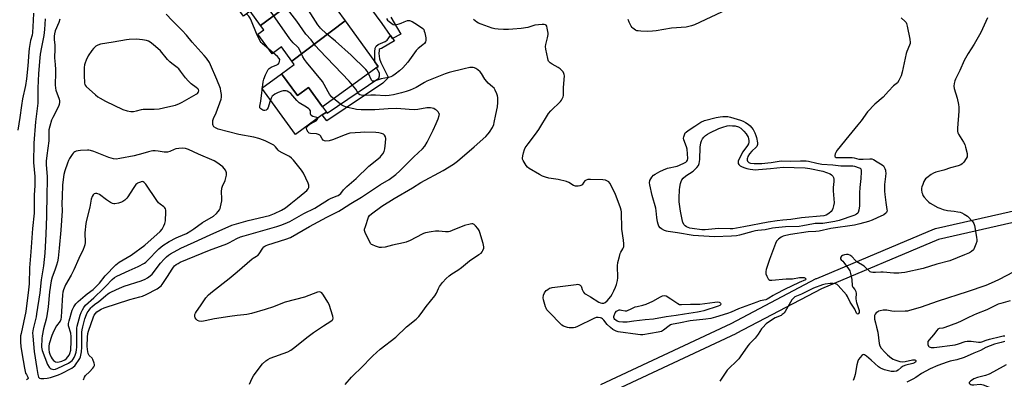
# Model space of a CAD drawing. Units: inches. Extents: x 1255767 to 1261767, y 549452 to 553452.
# Drawn here: x 1256029 to 1256551, y 552889 to 553079 of the extents above; entities that cross this region are included whole.
import ezdxf

# ---------------------------------------------------------------- set-up
doc = ezdxf.new("R2010")
doc.units = ezdxf.units.IN
doc.header["$MEASUREMENT"] = 0
for name, color, linetype in [('BLDG-Footprint', 5, 'Continuous'), ('CULTRL-Pad', 6, 'Continuous'), ('TRANS-Non Street Sidewalk', 7, 'Continuous'), ('TRANS-Street Sidewalk', 7, 'Continuous'), ('Undefined', 1, 'Continuous')]:
    doc.layers.add(name, color=color, linetype=linetype)

msp = doc.modelspace()

# ---------------------------------------------------------------- linework, layer by layer
at = {"layer": 'BLDG-Footprint'}
for points, elevation in [([(1256180.15, 553093.73), (1256156.97, 553076.3), (1256151.43, 553083.92), (1256147.97, 553081.4), (1256138.92, 553093.84), (1256142.74, 553096.62), (1256141.63, 553098.14), (1256171.63, 553120.7), (1256173.85, 553117.64), (1256166.59, 553112.36)], 439.49), ([(1256201.76, 553078.78), (1256173.42, 553057.47), (1256167.94, 553065), (1256163.02, 553061.42), (1256155.51, 553071.75), (1256158.63, 553074.02), (1256156.97, 553076.3), (1256180.15, 553093.73), (1256181.46, 553091.92), (1256188.48, 553097.03)], 439.94), ([(1256173.42, 553057.47), (1256201.76, 553078.78), (1256219.3, 553054.68), (1256189.82, 553033.23), (1256182.39, 553043.45), (1256176.55, 553039.21), (1256168.09, 553050.84), (1256174.73, 553055.67)], 438.06)]:
    msp.add_lwpolyline(points, close=True, dxfattribs=dict(at, elevation=elevation))
at = {"layer": 'CULTRL-Pad'}
msp.add_lwpolyline([(1256168.09, 553050.84), (1256176.55, 553039.21), (1256182.39, 553043.45), (1256189.82, 553033.23), (1256191.8, 553030.51), (1256189.65, 553028.95), (1256175.44, 553018.62), (1256157.57, 553043.2)], close=True, dxfattribs=at)
at = {"layer": 'TRANS-Non Street Sidewalk'}
msp.add_lwpolyline([(1256226.86, 553069.55), (1256227.89, 553068.19), (1256220.98, 553064.26), (1256220.24, 553063.99), (1256219.84, 553063.62), (1256219.74, 553063.09), (1256219.66, 553061.51), (1256219.86, 553058.67), (1256220.71, 553056.81), (1256224.27, 553049.42), (1256224.26, 553048.37), (1256221.65, 553045.82), (1256192.01, 553025.91), (1256189.65, 553028.95), (1256191.8, 553030.51), (1256192.19, 553030), (1256219.56, 553048.39), (1256219.91, 553049.75), (1256219.87, 553051.11), (1256218.41, 553054.03), (1256219.3, 553054.68), (1256217.46, 553057.21), (1256217.39, 553062.47), (1256217.72, 553064.35), (1256218.15, 553065.39), (1256219.28, 553066.35), (1256222.96, 553067.98), (1256224, 553068.64), (1256225.74, 553071.15)], close=True, dxfattribs=at)
at = {"layer": 'TRANS-Street Sidewalk'}
for points in [[(1256225.94, 553080.74), (1256231.25, 553071.83), (1256226.86, 553069.55), (1256225.74, 553071.15), (1256221.42, 553077.36), (1256212.92, 553088.97)], [(1256337.25, 552886.2), (1256406.16, 552918.44), (1256451.36, 552942.22), (1256451.59, 552942.33), (1256513.97, 552968.64), (1256514.11, 552968.69), (1256514.48, 552968.8), (1256598.02, 552987.69)], [(1256599.29, 552981.82), (1256516.06, 552963.01), (1256454.04, 552936.85), (1256408.89, 552913.1), (1256408.77, 552913.04), (1256339.66, 552880.71)]]:
    msp.add_lwpolyline(points, dxfattribs=at)
at = {"layer": 'Undefined'}
msp.add_line((1256163.55, 553061.81, 434), (1256161.08, 553064.08, 434), dxfattribs=at)
for points, elevation in [([(1256195.66, 553037.48), (1256194.52, 553038.54), (1256193.44, 553039.91), (1256192.7, 553041.2), (1256190.65, 553045.19), (1256189.71, 553046.7), (1256181.22, 553056.97), (1256180.17, 553058.33), (1256179.32, 553059.74), (1256177.71, 553063.27), (1256177.02, 553064.46), (1256176.32, 553065.23), (1256174.23, 553067.17), (1256172.42, 553069.39), (1256162.13, 553083.91)], 436), ([(1256205.72, 553044.8), (1256203.82, 553046.89), (1256188.14, 553063.23), (1256186.03, 553065.52), (1256183.69, 553068.82), (1256180.98, 553071.76), (1256176.14, 553078.7), (1256169.35, 553087.26)], 438), ([(1256214.14, 553050.92), (1256213.39, 553052.22), (1256212.65, 553053.14), (1256204.98, 553060.68), (1256196.62, 553068.11), (1256191.78, 553071.93), (1256188.71, 553074.94), (1256188.15, 553075.61), (1256187.31, 553076.81), (1256181.1, 553086.42)], 440), ([(1256404.17, 553084.91), (1256386.79, 553076.8), (1256385.17, 553076.2), (1256382.4, 553075.58), (1256374.64, 553074.94), (1256366.47, 553073.47), (1256364.59, 553073.3), (1256361.77, 553073.22), (1256358.31, 553073.37), (1256356.89, 553073.51), (1256356.34, 553073.63), (1256355.54, 553073.97), (1256354.79, 553074.42), (1256354.09, 553074.95), (1256353.71, 553075.37), (1256353.23, 553076.09), (1256352.15, 553078.2), (1256351.68, 553079.51)], 442), ([(1256036.69, 553082.92), (1256036.39, 553078.94), (1256036.18, 553072.63), (1256035.91, 553071.28), (1256035.09, 553068.36), (1256034.33, 553064.15), (1256034.12, 553062.27), (1256033.65, 553055.08), (1256032.95, 553048.2), (1256032.39, 553044.57), (1256030.86, 553037.45), (1256030.2, 553033.92), (1256029.4, 553027.55), (1256028.4, 553020.92)], 436), ([(1256042.89, 553079.92), (1256042.42, 553074.22), (1256042.08, 553071.12), (1256040.8, 553064.9), (1256040.17, 553061.19), (1256039.93, 553059.24), (1256039.34, 553050.98), (1256038.96, 553043.17), (1256038.85, 553035.25), (1256037.62, 553025.26), (1256036.86, 553013.97), (1256036.68, 553003.73), (1256037.26, 552996.31), (1256037.37, 552994.09), (1256037.3, 552991.6), (1256036.96, 552986.42), (1256036.99, 552976.93), (1256036.13, 552968.86), (1256035.19, 552956.41), (1256034.58, 552947.91), (1256034.27, 552939.42), (1256034.02, 552936.24), (1256032.53, 552924.75), (1256030.04, 552913.14), (1256029.83, 552911.97), (1256029.7, 552910.67), (1256029.73, 552908.69), (1256030.01, 552906.1), (1256031.08, 552898.88), (1256031.86, 552894.75), (1256032.48, 552892.13), (1256032.86, 552891.37), (1256033.72, 552890.09), (1256033.83, 552889.41), (1256033.77, 552889.22), (1256033.5, 552888.95), (1256032.89, 552888.67)], 434), ([(1256050.51, 553079.69), (1256050.06, 553078.05), (1256048.16, 553073.63), (1256047.79, 553072.03), (1256047.67, 553070.68), (1256047.66, 553068.93), (1256047.93, 553065.91), (1256047.99, 553064), (1256047.83, 553059.16), (1256048.18, 553055.63), (1256048.3, 553053.05), (1256048.29, 553050.12), (1256048.09, 553046.15), (1256048.1, 553044.87), (1256048.31, 553043.16), (1256048.54, 553042.04), (1256050.19, 553037.28), (1256050.38, 553036.49), (1256050.43, 553035.73), (1256050.24, 553034.58), (1256049.84, 553033.47), (1256046.84, 553027.62), (1256046.21, 553026.27), (1256045.23, 553023.01), (1256044.82, 553021.08), (1256044.73, 553019.72), (1256044.68, 553015.2), (1256043.65, 553007.56), (1256043.38, 553004.41), (1256043.4, 553002.69), (1256043.85, 552996.22), (1256043.92, 552993.92), (1256043.64, 552987.12), (1256043.46, 552975.29), (1256043.22, 552965.72), (1256042.57, 552955.64), (1256041.94, 552949.04), (1256040.68, 552941.66), (1256039.92, 552934.72), (1256038.31, 552923.58), (1256037.98, 552921.92), (1256036.46, 552915.63), (1256036.14, 552913.57), (1256036.2, 552911.8), (1256036.92, 552903.54), (1256038.45, 552894.53), (1256038.87, 552891.44), (1256039.06, 552890.64), (1256039.36, 552889.94), (1256039.79, 552889.5), (1256040.46, 552889.25), (1256042.17, 552889.24), (1256043.85, 552889.46), (1256045.73, 552889.91), (1256049.95, 552891.18), (1256051.54, 552891.93), (1256057, 552894.81), (1256057.91, 552895.46), (1256058.49, 552896.08), (1256061.12, 552899.99), (1256061.55, 552900.85), (1256061.78, 552901.67), (1256062.01, 552903.38), (1256062.22, 552905.97), (1256062.33, 552913.78), (1256062.41, 552915.08), (1256062.75, 552916.67), (1256063.89, 552920.91), (1256064.63, 552923.14), (1256065.12, 552924.05), (1256066.08, 552925.5), (1256066.95, 552926.67), (1256067.54, 552927.32), (1256068.88, 552928.47), (1256071.27, 552930.11), (1256074.8, 552933.19), (1256075.98, 552934.09), (1256076.98, 552934.74), (1256078.04, 552935.29), (1256082.26, 552937.26), (1256084.75, 552938.18), (1256093.68, 552941.11), (1256095.82, 552941.98), (1256097.09, 552942.63), (1256098.46, 552943.64), (1256099.48, 552944.63), (1256103.93, 552950.38), (1256105.9, 552952.63), (1256107.06, 552953.79), (1256108.19, 552954.68), (1256109.18, 552955.33), (1256114.62, 552958.34), (1256121.78, 552961.49), (1256130.15, 552965.44), (1256141.74, 552970.56), (1256144.12, 552971.33), (1256150.29, 552973.06), (1256161.64, 552975.75), (1256164.35, 552976.69), (1256168.08, 552978.43), (1256170.12, 552979.72), (1256173.05, 552981.97), (1256176.53, 552984.79), (1256180.41, 552988.12), (1256181.38, 552989.02), (1256182.08, 552989.85), (1256182.45, 552990.53), (1256182.56, 552991.04), (1256182.54, 552991.83), (1256182.19, 552992.91), (1256179.66, 552998.16), (1256178.58, 552999.77), (1256174.4, 553005.07), (1256173.4, 553006.12), (1256172.31, 553006.95), (1256168.35, 553008.92), (1256166.87, 553009.77), (1256166.25, 553010.32), (1256164.93, 553012.07), (1256163.94, 553012.88), (1256159.79, 553015.16), (1256158.45, 553015.68), (1256155.95, 553016.47), (1256153.41, 553017.15), (1256145.43, 553018.66), (1256134.54, 553021.4), (1256133.35, 553021.91), (1256132.26, 553022.75), (1256131.8, 553023.38), (1256131.64, 553023.85), (1256131.57, 553024.9), (1256131.7, 553025.97), (1256132.05, 553027.03), (1256133.38, 553030.18), (1256135.99, 553037.36), (1256136.25, 553038.48), (1256136.2, 553039.87), (1256135.95, 553041.54), (1256135.64, 553042.93), (1256133.82, 553047.81), (1256130.48, 553055.48), (1256129.81, 553056.74), (1256128.36, 553058.98), (1256127.04, 553060.56), (1256120.72, 553067.54), (1256117.62, 553071.31), (1256115.48, 553073.77), (1256110.02, 553079.03), (1256106.96, 553082.44)], 432), ([(1256161.08, 553064.08), (1256157.89, 553066.73), (1256157.29, 553067.35), (1256156.79, 553068.06), (1256154.77, 553072.05), (1256152.15, 553078.7), (1256151.44, 553080.33), (1256150.78, 553081.28), (1256149.47, 553082.49)], 434), ([(1256223.57, 553080.17), (1256224.21, 553079.27), (1256225.06, 553078.46), (1256226.45, 553077.38), (1256227.17, 553076.94), (1256227.93, 553076.73), (1256228.98, 553076.84), (1256230.33, 553077.19), (1256231.37, 553077.58), (1256233.02, 553078.38), (1256234.86, 553078.97), (1256235.38, 553079.04), (1256235.91, 553078.99), (1256237.21, 553078.46), (1256238.74, 553077.58), (1256242.14, 553075.28), (1256242.81, 553074.77), (1256243.35, 553074.18), (1256243.69, 553073.41), (1256243.91, 553072.56), (1256244.41, 553069.89), (1256244.56, 553068.45), (1256244.38, 553067.71), (1256243.76, 553066.92), (1256242.97, 553066.2), (1256240.38, 553064.13), (1256239.34, 553063.09), (1256234.88, 553056.93), (1256232.23, 553053.87), (1256230.59, 553052.34), (1256228.25, 553050.54), (1256227.04, 553049.71), (1256226.01, 553049.23), (1256224.66, 553048.79), (1256220.88, 553048.04), (1256217.71, 553046.99), (1256216.72, 553046.82), (1256216.26, 553046.95), (1256215.75, 553047.48), (1256214.14, 553050.92)], 440), ([(1256496.28, 553080.4), (1256498.47, 553078.53), (1256498.9, 553077.95), (1256499.13, 553077.43), (1256499.48, 553076.03), (1256500.85, 553069.09), (1256501.07, 553067.38), (1256501.02, 553066.83), (1256500.8, 553066.04), (1256499.37, 553062.67), (1256499, 553061.58), (1256496.85, 553051.73), (1256496.28, 553049.77), (1256495.13, 553047.19), (1256494.39, 553046.05), (1256492.29, 553044.33), (1256489.67, 553041.58), (1256486.84, 553038.46), (1256482.44, 553034.74), (1256478.48, 553030.69), (1256475.07, 553025.91), (1256473.36, 553023.68), (1256468.51, 553017.89), (1256462.34, 553010.32), (1256461.61, 553009.07), (1256461.33, 553008.29), (1256461.17, 553007.53), (1256461.18, 553007.09), (1256461.35, 553006.77), (1256461.82, 553006.48), (1256462.46, 553006.36), (1256467.61, 553006.4), (1256470.28, 553006.34), (1256471.43, 553006.17), (1256473.94, 553005.59), (1256475.12, 553005.47), (1256476.23, 553005.5), (1256479.64, 553005.79), (1256480.74, 553005.72), (1256481.69, 553005.31), (1256483.53, 553004.09), (1256486.19, 553002.61), (1256486.87, 553002.06), (1256487.36, 553001.37), (1256487.74, 553000.6), (1256488, 552999.79), (1256488.08, 552999.24), (1256488.12, 552998.13), (1256488.04, 552996.44), (1256487.5, 552992.08), (1256487.51, 552988.6), (1256487.64, 552986.86), (1256488.13, 552982.51), (1256488.77, 552978.94), (1256488.81, 552978.21), (1256488.75, 552977.76), (1256488.56, 552977.3), (1256488.24, 552976.89), (1256487.11, 552976.09), (1256483.55, 552974.48), (1256480.89, 552973.14), (1256478.92, 552972.45), (1256474.41, 552971.28), (1256471.59, 552970.65), (1256459.07, 552968.88), (1256452.78, 552967.37), (1256451.11, 552967.2), (1256447.12, 552966.97), (1256437.61, 552965.66), (1256435.17, 552965.16), (1256433.76, 552964.75), (1256432.75, 552964.2), (1256431.36, 552963.15), (1256430.35, 552962.13), (1256429.69, 552960.86), (1256426.49, 552952.36), (1256424.78, 552947.07), (1256424.6, 552945.94), (1256424.69, 552944.83), (1256425.22, 552943.46), (1256425.91, 552942.18), (1256426.26, 552941.77), (1256426.68, 552941.49), (1256427.19, 552941.37), (1256427.73, 552941.36), (1256435.37, 552942.19), (1256438.76, 552942.07), (1256442.37, 552942.76), (1256444.09, 552942.91), (1256444.9, 552942.82), (1256445.35, 552942.63), (1256445.7, 552942.37), (1256445.94, 552941.96), (1256445.63, 552941.62), (1256442.27, 552940.21), (1256438.16, 552938.16), (1256434.86, 552936.64), (1256429.68, 552934.02), (1256428.41, 552933.31), (1256426.24, 552931.8), (1256425.32, 552931.31), (1256424.59, 552931.07), (1256421.66, 552930.39), (1256419.82, 552929.82), (1256410.18, 552926.21), (1256406.24, 552924.52), (1256404.24, 552923.78), (1256397.9, 552921.81), (1256395.47, 552921.19), (1256392.88, 552920.77), (1256384.46, 552919.89), (1256379.47, 552918.79), (1256374.65, 552917.84), (1256374.19, 552917.68), (1256373.45, 552917.26), (1256370.48, 552914.89), (1256369.26, 552914.27), (1256367.63, 552913.84), (1256359.41, 552912.5), (1256358.25, 552912.47), (1256356.77, 552912.64), (1256346.45, 552914.1), (1256345.3, 552914.41), (1256343.6, 552915.31), (1256342.24, 552916.28), (1256340.62, 552917.98), (1256338.84, 552920.18), (1256338, 552920.96), (1256337.51, 552921.23), (1256336.97, 552921.42), (1256335.84, 552921.62), (1256334.73, 552921.55), (1256333.55, 552921.19), (1256324.9, 552916.85), (1256323.63, 552916.32), (1256322.77, 552916.16), (1256321.6, 552916.11), (1256320.43, 552916.17), (1256319.57, 552916.34), (1256317.36, 552917.12), (1256316.59, 552917.53), (1256316.13, 552917.88), (1256309.78, 552924.42), (1256308.64, 552925.75), (1256308.23, 552926.5), (1256307.91, 552927.31), (1256306.79, 552930.96), (1256306.65, 552932.08), (1256306.84, 552933.43), (1256307.29, 552934.69), (1256307.71, 552935.31), (1256308.24, 552935.87), (1256309.13, 552936.53), (1256310.08, 552937.1), (1256310.82, 552937.44), (1256311.39, 552937.6), (1256324.06, 552939.2), (1256324.88, 552939.25), (1256325.6, 552939.15), (1256326.25, 552938.77), (1256326.77, 552938.2), (1256326.99, 552937.76), (1256327.31, 552936.54), (1256327.62, 552935.74), (1256328, 552935.05), (1256328.53, 552934.4), (1256329.21, 552933.93), (1256331.76, 552932.61), (1256336.21, 552929.79), (1256336.97, 552929.41), (1256337.78, 552929.21), (1256338.85, 552929.26), (1256339.55, 552929.6), (1256340.53, 552930.54), (1256342.41, 552932.84), (1256343.19, 552934.03), (1256344.11, 552935.85), (1256344.93, 552937.65), (1256345.47, 552939.18), (1256345.94, 552941.21), (1256346.14, 552942.67), (1256346.1, 552949.09), (1256346.28, 552950.84), (1256347.01, 552954.04), (1256347.44, 552955.47), (1256347.79, 552956.21), (1256348.88, 552958.05), (1256349.19, 552958.75), (1256349.31, 552959.27), (1256349.32, 552960.66), (1256349.15, 552962.66), (1256348.41, 552968.37), (1256348.19, 552977.62), (1256348, 552978.53), (1256347.58, 552979.83), (1256344.75, 552987.3), (1256341.97, 552992.8), (1256341.48, 552993.47), (1256340.81, 552993.95), (1256339.72, 552994.33), (1256338.27, 552994.56), (1256331.72, 552994.8), (1256330.37, 552994.72), (1256329.37, 552994.44), (1256328.73, 552994.08), (1256328.18, 552993.44), (1256327.23, 552992), (1256326.61, 552991.51), (1256326.1, 552991.35), (1256325.27, 552991.23), (1256323.84, 552991.27), (1256322.78, 552991.67), (1256320.28, 552993.23), (1256318.93, 552993.79), (1256314.61, 552994.83), (1256309.73, 552995.45), (1256307.83, 552995.98), (1256306.23, 552996.53), (1256304.65, 552997.33), (1256299.25, 553000.53), (1256298.32, 553001.24), (1256297.63, 553002.12), (1256296.04, 553004.83), (1256295.74, 553005.59), (1256295.67, 553006.12), (1256295.82, 553007.25), (1256296.28, 553008.98), (1256296.8, 553010.68), (1256297.17, 553011.47), (1256298.67, 553013.62), (1256302.65, 553018.8), (1256304.37, 553021.26), (1256309.51, 553029.68), (1256310.75, 553031.19), (1256315.81, 553036.17), (1256316.31, 553036.86), (1256316.86, 553037.82), (1256317.2, 553038.58), (1256317.41, 553039.36), (1256317.45, 553043.59), (1256317.87, 553049.66), (1256317.81, 553050.48), (1256317.65, 553051), (1256317.22, 553051.74), (1256316.68, 553052.43), (1256315.63, 553053.44), (1256314.66, 553054.05), (1256311.34, 553055.89), (1256310.4, 553056.54), (1256309.55, 553057.56), (1256309.31, 553058.06), (1256309.06, 553058.88), (1256308.1, 553063.77), (1256307.92, 553065.2), (1256308.05, 553066.29), (1256309.01, 553069.88), (1256309.28, 553071.54), (1256309.29, 553072.34), (1256309.19, 553073.23), (1256308.84, 553074.98), (1256308.53, 553076.05), (1256308.28, 553076.48), (1256307.93, 553076.75), (1256307.19, 553076.88), (1256306.06, 553076.85), (1256302.26, 553076.51), (1256298.46, 553075.39), (1256295.08, 553074.86), (1256290.64, 553074.42), (1256288.32, 553074.3), (1256285.68, 553074.25), (1256282.8, 553074.44), (1256281.11, 553074.63), (1256279.55, 553074.99), (1256273.81, 553077.11), (1256272.47, 553077.67), (1256271.51, 553078.18), (1256270.6, 553078.77), (1256269.75, 553079.48)], 440), ([(1256542.11, 553080.51), (1256538.56, 553072.65), (1256534.96, 553066.42), (1256531.87, 553061.55), (1256529.72, 553057.77), (1256527.43, 553052.56), (1256525.08, 553047.85), (1256524.79, 553047.05), (1256524.46, 553045.62), (1256524.25, 553044.17), (1256524.33, 553043.04), (1256525.93, 553037.8), (1256526.72, 553034.45), (1256526.94, 553033.04), (1256526.89, 553031.02), (1256526.17, 553022.04), (1256526.2, 553020.32), (1256526.41, 553019.5), (1256526.75, 553018.72), (1256529.32, 553014.56), (1256529.95, 553013.28), (1256530.37, 553011.89), (1256531.21, 553008.47), (1256531.33, 553007.63), (1256531.24, 553006.83), (1256530.74, 553005.83), (1256529.42, 553003.9), (1256528.64, 553003.06), (1256527.9, 553002.6), (1256526.52, 553002.07), (1256522.48, 553000.93), (1256519, 552999.79), (1256514.71, 552998.71), (1256513.41, 552998.2), (1256512.17, 552997.48), (1256509.86, 552995.71), (1256509.24, 552995.12), (1256508.89, 552994.67), (1256508.37, 552993.65), (1256507.7, 552992.03), (1256507.31, 552990.93), (1256507.13, 552990.1), (1256507.13, 552989.29), (1256507.34, 552987.93), (1256507.54, 552987.13), (1256507.87, 552986.37), (1256508.54, 552985.41), (1256510.09, 552983.59), (1256510.93, 552982.75), (1256511.62, 552982.25), (1256515.65, 552979.93), (1256516.72, 552979.5), (1256518.64, 552978.88), (1256520.88, 552978.33), (1256524.41, 552978), (1256526.4, 552977.71), (1256527.52, 552977.48), (1256528.48, 552977.16), (1256529.7, 552976.47), (1256531.38, 552975.25), (1256534.23, 552972.4), (1256534.87, 552971.5), (1256535.22, 552970.4), (1256536.2, 552964.23), (1256536.37, 552962.76), (1256536.32, 552961.91), (1256535.94, 552960.58), (1256535.23, 552958.74), (1256534.55, 552957.57), (1256533.64, 552956.66), (1256532.44, 552955.96), (1256529.85, 552954.8), (1256522.02, 552951.6), (1256515.29, 552949.92), (1256508.01, 552947.68), (1256498.17, 552945.55), (1256496.44, 552945.24), (1256494.99, 552945.09), (1256492.38, 552945.17), (1256486.74, 552945.72), (1256485.61, 552945.7), (1256482.74, 552945.46), (1256481.29, 552945.5), (1256480.47, 552945.63), (1256479.96, 552945.84), (1256479.27, 552946.33), (1256477.49, 552948.07), (1256476.63, 552948.78), (1256472.86, 552951.11), (1256472.05, 552951.87), (1256470.15, 552953.89), (1256469.16, 552954.65), (1256468.18, 552955.01), (1256467.34, 552955.1), (1256466.22, 552954.92), (1256465.19, 552954.52), (1256464.78, 552954.19), (1256464.34, 552953.55), (1256464.18, 552953.11), (1256464.18, 552952.68), (1256464.49, 552952.22), (1256465.4, 552951.4), (1256465.96, 552950.75), (1256468.49, 552947.39), (1256469.09, 552946.38), (1256469.52, 552944.99), (1256470.15, 552941.81), (1256470.25, 552940.94), (1256470.29, 552939.25), (1256470.42, 552938.46), (1256470.79, 552937.76), (1256471.79, 552936.49), (1256472.24, 552935.47), (1256472.39, 552934.34), (1256472.36, 552931.65), (1256472.48, 552930.36), (1256472.66, 552929.57), (1256473.72, 552926.38), (1256473.98, 552925.29), (1256473.98, 552924.3), (1256473.72, 552923.69), (1256473.42, 552923.48), (1256473.27, 552923.46), (1256472.97, 552923.61), (1256472.71, 552923.93), (1256471.69, 552926), (1256469.29, 552929.77), (1256467.84, 552932.69), (1256467.26, 552933.59), (1256462.94, 552938.58), (1256462.32, 552939.09), (1256461.45, 552939.49), (1256460.21, 552939.65), (1256458.77, 552939.58), (1256456.09, 552939.27), (1256454.67, 552938.92), (1256449.89, 552937.14), (1256443.58, 552934.07), (1256440.8, 552933.02), (1256440.05, 552932.63), (1256439.05, 552931.79), (1256438.36, 552930.93), (1256434.78, 552924.84), (1256434.3, 552924.11), (1256433.76, 552923.5), (1256433.35, 552923.16), (1256432.65, 552922.77), (1256429.54, 552921.44), (1256427.6, 552920.22), (1256424.78, 552918.25), (1256423.03, 552916.42), (1256422.34, 552915.55), (1256420.5, 552912.76), (1256418.95, 552910.67), (1256416.03, 552907.7), (1256415.09, 552906.63), (1256411.1, 552900.85), (1256410.22, 552899.68), (1256409.19, 552898.6), (1256404.88, 552894.5), (1256404.12, 552893.66), (1256400.26, 552887.84)], 438), ([(1256063.06, 552888.68), (1256063.58, 552890.03), (1256064.21, 552890.95), (1256066.24, 552892.87), (1256068.11, 552894.81), (1256068.65, 552895.48), (1256069, 552896.19), (1256069.02, 552896.7), (1256068.86, 552897.5), (1256068.15, 552899.38), (1256067.7, 552900.07), (1256066.17, 552901.42), (1256065.9, 552901.85), (1256065.63, 552902.64), (1256065.3, 552904.63), (1256065.14, 552906.36), (1256065.22, 552911.19), (1256065.41, 552913.13), (1256065.69, 552914.45), (1256068.36, 552921.92), (1256068.84, 552922.9), (1256069.45, 552923.78), (1256070.2, 552924.55), (1256071.04, 552925.23), (1256072.4, 552926.03), (1256074.1, 552926.71), (1256087.72, 552931.18), (1256093, 552932.56), (1256094.35, 552933), (1256096.41, 552933.88), (1256102.18, 552936.86), (1256103.58, 552937.87), (1256104.19, 552938.47), (1256104.75, 552939.16), (1256107.64, 552943.36), (1256110.03, 552947.27), (1256110.83, 552948.39), (1256111.38, 552948.95), (1256112.29, 552949.68), (1256113.21, 552950.29), (1256114.3, 552950.87), (1256129.88, 552957.25), (1256139.13, 552960.69), (1256140.56, 552961.37), (1256144.44, 552963.49), (1256146.33, 552964.3), (1256148.24, 552964.9), (1256159.41, 552968.01), (1256165.53, 552969.84), (1256167.74, 552970.55), (1256169.96, 552971.44), (1256172.41, 552972.56), (1256179.9, 552976.76), (1256185.6, 552979.64), (1256187.71, 552980.89), (1256192.88, 552984.19), (1256194.02, 552984.73), (1256197.06, 552985.88), (1256198.12, 552986.35), (1256198.83, 552986.79), (1256199.46, 552987.31), (1256200.92, 552989.32), (1256202.66, 552991.09), (1256207.53, 552995.34), (1256214.37, 553001.82), (1256220.21, 553006.62), (1256220.82, 553007.25), (1256221.69, 553008.41), (1256222.38, 553009.67), (1256222.73, 553011.02), (1256223.17, 553014.12), (1256223.21, 553016.52), (1256223.06, 553017.36), (1256222.55, 553018.24), (1256221.99, 553018.75), (1256221.02, 553019.15), (1256219.67, 553019.43), (1256217.99, 553019.62), (1256212.01, 553019.79), (1256209.96, 553019.7), (1256204.3, 553019.24), (1256203.15, 553018.99), (1256201.77, 553018.52), (1256194.98, 553015.7), (1256193.28, 553015.31), (1256191.59, 553015.14), (1256190.82, 553015.29), (1256190.17, 553015.69), (1256189.65, 553016.28), (1256188.61, 553017.87), (1256188.26, 553018.23), (1256187.66, 553018.62), (1256186.49, 553018.91), (1256183.42, 553019.11), (1256182.7, 553019.35), (1256182.13, 553019.9), (1256181.45, 553021.12), (1256181.25, 553021.88), (1256181.26, 553022.12), (1256181.43, 553022.56), (1256182.11, 553023.37), (1256182.98, 553024.09), (1256185.62, 553025.44), (1256186.36, 553025.92), (1256187.09, 553026.68), (1256187.28, 553027.05), (1256187.25, 553027.33), (1256187.06, 553027.53), (1256186.68, 553027.69), (1256184.65, 553028.18), (1256183.79, 553028.71), (1256183.53, 553029.08), (1256183.4, 553029.51), (1256183.37, 553031.13), (1256183.03, 553031.69), (1256182.46, 553032.2), (1256181.34, 553033.01), (1256177.45, 553035.45), (1256176.18, 553036.65), (1256172.89, 553040.29), (1256171.99, 553041.01), (1256171, 553041.56), (1256170.5, 553041.71), (1256169.74, 553041.79), (1256168.95, 553041.72), (1256168.15, 553041.51), (1256166.3, 553040.82), (1256164.54, 553039.93), (1256163.6, 553039.36), (1256163, 553038.84), (1256162.47, 553037.89), (1256161.83, 553035.97), (1256160.99, 553032.92), (1256160.51, 553031.96), (1256159.89, 553031.47), (1256159.15, 553031.27), (1256158.67, 553031.35), (1256158.2, 553031.55), (1256157.08, 553032.27), (1256156.61, 553032.83), (1256156.5, 553033.17), (1256156.49, 553033.65), (1256157.02, 553036.19), (1256158.36, 553046.45), (1256158.7, 553047.85), (1256159.56, 553050.28), (1256160.57, 553052.44), (1256161.02, 553053.08), (1256161.54, 553053.66), (1256162.62, 553054.38), (1256165.47, 553055.58), (1256166.2, 553055.97), (1256166.75, 553056.52), (1256167.04, 553057.25), (1256167.12, 553058.29), (1256166.82, 553058.96), (1256165.87, 553059.9), (1256163.55, 553061.81)], 434), ([(1256201.67, 552886.14), (1256205.03, 552890.07), (1256211.37, 552896.07), (1256215, 552899.9), (1256216.48, 552901.32), (1256220.35, 552904.87), (1256228.63, 552911.28), (1256234.31, 552916.62), (1256239.37, 552920.79), (1256240.8, 552922.17), (1256242.1, 552923.68), (1256244.73, 552927.46), (1256249.25, 552933.11), (1256250.08, 552934.47), (1256251.22, 552937.09), (1256251.78, 552938.1), (1256253.36, 552940.22), (1256255.25, 552942.25), (1256256.92, 552943.77), (1256258.23, 552944.82), (1256261.51, 552946.79), (1256263.41, 552948.09), (1256267.59, 552951.67), (1256272.65, 552954.98), (1256273.79, 552955.81), (1256274.36, 552956.38), (1256274.77, 552957.07), (1256275.19, 552958.36), (1256275.24, 552959.17), (1256274.85, 552960.9), (1256273.11, 552966.66), (1256272.69, 552967.77), (1256272.11, 552968.74), (1256270.84, 552970.25), (1256270.05, 552970.97), (1256269.37, 552971.26), (1256268.84, 552971.27), (1256268.01, 552971.15), (1256264.9, 552970.37), (1256258.39, 552967.67), (1256257.27, 552967.26), (1256256.42, 552967.05), (1256254.96, 552966.99), (1256251.35, 552967.34), (1256249.61, 552967.34), (1256247.32, 552967.12), (1256244.27, 552966.5), (1256243.28, 552966.2), (1256242.53, 552965.88), (1256236.13, 552962.44), (1256234.05, 552961.55), (1256232.62, 552961.16), (1256226.76, 552959.97), (1256222.89, 552958.96), (1256221.05, 552958.68), (1256219.98, 552958.77), (1256217.8, 552959.47), (1256216.22, 552960.11), (1256215.75, 552960.39), (1256215.35, 552960.75), (1256214.59, 552961.93), (1256212.27, 552966.63), (1256211.98, 552967.69), (1256212.06, 552968.52), (1256212.47, 552969.93), (1256214.14, 552974.73), (1256214.73, 552975.7), (1256215.78, 552976.65), (1256221.26, 552980.69), (1256227.69, 552984.78), (1256237.5, 552990.31), (1256241.84, 552993.15), (1256253.75, 552999.5), (1256259.15, 553002.87), (1256261.18, 553004.43), (1256270.11, 553012.07), (1256276.19, 553017.55), (1256277.55, 553019.01), (1256278.25, 553019.89), (1256279.75, 553022.32), (1256280.46, 553023.86), (1256280.72, 553024.98), (1256281.49, 553029.26), (1256282.47, 553033.34), (1256282.66, 553035.6), (1256282.64, 553038.19), (1256282.49, 553039.02), (1256282.13, 553040.09), (1256281.21, 553042.17), (1256280.64, 553043.13), (1256279.83, 553043.95), (1256277.56, 553045.83), (1256276.8, 553046.63), (1256275.82, 553047.93), (1256274.06, 553050.91), (1256273.33, 553051.79), (1256271.98, 553052.95), (1256271.02, 553053.64), (1256270.26, 553053.99), (1256269.49, 553054.14), (1256267.87, 553054.06), (1256264.84, 553053.49), (1256256.91, 553051.48), (1256254.81, 553050.84), (1256244.96, 553046.82), (1256243.75, 553046.18), (1256239.34, 553043.53), (1256236.11, 553042.05), (1256234.14, 553041.38), (1256231.59, 553040.66), (1256227.36, 553039.72), (1256225.12, 553039.33), (1256222.92, 553039.12), (1256217.78, 553039.51), (1256215.27, 553039.42), (1256212.43, 553039.2), (1256211.31, 553039.24), (1256210.21, 553039.4), (1256209.47, 553039.7), (1256208.87, 553040.24), (1256207.41, 553042.59), (1256205.72, 553044.8)], 438), ([(1256151.15, 552886.22), (1256152.48, 552889.47), (1256153.17, 552890.76), (1256156.65, 552895.54), (1256158.04, 552897.04), (1256159.66, 552898.6), (1256160.72, 552899.42), (1256161.97, 552900.06), (1256171.36, 552903.48), (1256172.93, 552904.25), (1256174.38, 552905.31), (1256182.16, 552911.5), (1256184.91, 552913.6), (1256190.34, 552917.28), (1256194.13, 552919.75), (1256194.78, 552920.24), (1256195.13, 552920.6), (1256195.38, 552921.25), (1256195.23, 552922.31), (1256193.24, 552928.45), (1256192.59, 552929.75), (1256190.19, 552933.47), (1256189.35, 552934.62), (1256188.75, 552935.09), (1256188, 552935.2), (1256187.17, 552935.06), (1256180.22, 552932.43), (1256170.02, 552929.72), (1256167.68, 552928.92), (1256163.78, 552927.31), (1256159.44, 552925.88), (1256152.12, 552923.77), (1256149.62, 552923.21), (1256147.98, 552922.97), (1256144.48, 552922.74), (1256140.72, 552922.25), (1256132.6, 552920.89), (1256127.63, 552919.78), (1256125.87, 552919.55), (1256124.43, 552919.61), (1256123.49, 552920.01), (1256123.09, 552920.32), (1256122.75, 552920.73), (1256122.36, 552921.43), (1256122.17, 552921.92), (1256122.09, 552922.43), (1256122.19, 552923.18), (1256122.45, 552923.93), (1256122.93, 552924.9), (1256125.11, 552927.87), (1256128.02, 552932.06), (1256129.32, 552933.58), (1256131.4, 552935.48), (1256140.24, 552942.29), (1256144.6, 552945.91), (1256152.41, 552952.66), (1256153.09, 552953.16), (1256154.74, 552954.06), (1256155.44, 552954.56), (1256156.19, 552955.43), (1256158.17, 552958.38), (1256158.73, 552959.04), (1256159.16, 552959.39), (1256159.86, 552959.8), (1256160.85, 552960.19), (1256170.3, 552963.11), (1256172.73, 552964.04), (1256182.82, 552969.82), (1256191.99, 552974.86), (1256198.35, 552977.91), (1256199.82, 552978.81), (1256204.72, 552982.1), (1256210.48, 552985.47), (1256220.48, 552992.08), (1256225, 552994.85), (1256228.57, 552997.47), (1256230.67, 552999.44), (1256238.09, 553006.8), (1256242.77, 553011.06), (1256244.04, 553012.41), (1256245.27, 553014.53), (1256248.37, 553020.87), (1256249.95, 553024.5), (1256251.09, 553026.84), (1256251.63, 553028.65), (1256251.64, 553029.39), (1256251.46, 553029.89), (1256251, 553030.59), (1256250.22, 553031.44), (1256249.5, 553031.94), (1256248.7, 553032.32), (1256247.86, 553032.59), (1256247.01, 553032.72), (1256245, 553032.7), (1256240.23, 553031.91), (1256238.52, 553031.76), (1256235.61, 553031.81), (1256229.2, 553032.36), (1256224.52, 553032.17), (1256217.52, 553031.67), (1256210.3, 553031.76), (1256207.72, 553031.92), (1256206.36, 553032.16), (1256202.96, 553032.99), (1256201.01, 553033.62), (1256200.02, 553034.17), (1256199.06, 553034.82), (1256195.66, 553037.48)], 436), ([(1256555.71, 552945.69), (1256548.29, 552941.71), (1256545.66, 552940.47), (1256541.1, 552938.56), (1256531.26, 552935.18), (1256515.93, 552930.28), (1256506.36, 552926.9), (1256500.77, 552925.32), (1256499.64, 552925.06), (1256498.5, 552924.94), (1256492.7, 552924.89), (1256491.28, 552924.99), (1256488.66, 552925.48), (1256487.6, 552925.55), (1256486.7, 552925.48), (1256485.23, 552925.23), (1256484.38, 552924.96), (1256483.91, 552924.7), (1256483.06, 552924.02), (1256482.55, 552923.41), (1256482.25, 552922.67), (1256482.12, 552921.61), (1256482.26, 552920.76), (1256482.75, 552918.89), (1256483.16, 552916.51), (1256483.88, 552913.94), (1256484.63, 552907.77), (1256485.04, 552906.62), (1256485.75, 552905.44), (1256487.65, 552903.26), (1256489.1, 552901.93), (1256491.25, 552900.16), (1256492.12, 552899.62), (1256492.89, 552899.28), (1256495.57, 552898.36), (1256496.96, 552898.18), (1256498.41, 552898.3), (1256502.27, 552899.14), (1256503.5, 552899.19), (1256503.9, 552899.07), (1256504.1, 552898.83), (1256504.08, 552898.35), (1256503.88, 552898.03), (1256503.36, 552897.64), (1256502.46, 552897.26), (1256498.72, 552896.36), (1256497.38, 552895.89), (1256496.33, 552895.18), (1256494.76, 552893.69), (1256493.88, 552893.21), (1256492.67, 552892.97), (1256491, 552893.07), (1256489.64, 552893.35), (1256487.5, 552893.94), (1256486.23, 552894.38), (1256485.37, 552894.79), (1256484.31, 552895.55), (1256480.35, 552898.95), (1256477.94, 552901.2), (1256476.84, 552901.85), (1256476.41, 552901.96), (1256475.99, 552901.88), (1256475.4, 552901.41), (1256474.65, 552900.51), (1256473.79, 552899.29), (1256473.4, 552898.51), (1256472.88, 552896.58), (1256471.88, 552891.45), (1256471.53, 552890.11), (1256471.17, 552889.08), (1256470.81, 552888.33)], 436), ([(1256553.97, 552930.44), (1256549.14, 552929.11), (1256547.75, 552928.65), (1256541.64, 552925.63), (1256536.2, 552923.62), (1256534.63, 552922.95), (1256531.54, 552921.48), (1256528.08, 552919.68), (1256526.09, 552918.77), (1256519.47, 552916.33), (1256518.35, 552916.02), (1256516.48, 552915.73), (1256515.7, 552915.39), (1256515.13, 552914.8), (1256513.44, 552912.43), (1256511.13, 552909.77), (1256510.52, 552908.84), (1256510.37, 552908.07), (1256510.47, 552907.26), (1256510.73, 552906.53), (1256511.19, 552906.02), (1256512.13, 552905.78), (1256513.71, 552905.81), (1256524.84, 552907.19), (1256526.74, 552907.61), (1256530.22, 552908.91), (1256531.34, 552909.18), (1256533.35, 552909.13), (1256537.27, 552908.54), (1256538.36, 552908.54), (1256539.13, 552908.73), (1256541.42, 552909.65), (1256543.05, 552910.15), (1256548.91, 552911.59), (1256550.37, 552911.85), (1256551.21, 552911.84)], 434), ([(1256551.19, 552908.99), (1256550.59, 552908.68), (1256549.35, 552908.3), (1256545.81, 552907.45), (1256543.39, 552906.6), (1256541.24, 552905.69), (1256538.38, 552904.17), (1256534.82, 552902.7), (1256529.74, 552900.46), (1256525.85, 552899.22), (1256522.24, 552898.52), (1256520.63, 552898.05), (1256515.76, 552896.25), (1256511.73, 552894.43), (1256507.09, 552891.87), (1256504.16, 552889.88), (1256502.48, 552888.89), (1256499.34, 552887.41)], 434), ([(1256551.88, 552896.58), (1256545.29, 552892.83), (1256542.92, 552891.6), (1256540.95, 552890.91), (1256536.75, 552889.85), (1256534.87, 552889.11), (1256534.12, 552888.67), (1256533.18, 552887.99), (1256532.6, 552887.46), (1256532.37, 552887.11), (1256532.37, 552886.77), (1256532.6, 552886.45), (1256533.19, 552886.06), (1256533.7, 552885.92), (1256534.85, 552885.91), (1256538.13, 552886.22), (1256538.97, 552886.16), (1256539.79, 552885.99), (1256541.15, 552885.48), (1256545.89, 552883.43), (1256547.33, 552882.47), (1256550.03, 552880.22), (1256550.77, 552879.35), (1256552.03, 552877.21)], 432)]:
    msp.add_lwpolyline(points, dxfattribs=dict(at, elevation=elevation))
for points, elevation in [([(1256091.25, 553069.13), (1256087.38, 553068.93), (1256085.9, 553068.77), (1256078.9, 553067.48), (1256072.09, 553066.43), (1256070.74, 553065.99), (1256069.73, 553065.41), (1256069.05, 553064.89), (1256068.47, 553064.26), (1256067.59, 553063.11), (1256065.63, 553060.24), (1256064.53, 553057.96), (1256064.04, 553056.67), (1256063.73, 553055.59), (1256063.5, 553054.19), (1256063.45, 553053.02), (1256063.5, 553049.21), (1256063.62, 553046.69), (1256063.7, 553045.86), (1256063.89, 553045.08), (1256064.09, 553044.68), (1256064.61, 553044.02), (1256069.51, 553039.57), (1256070.8, 553038.53), (1256071.92, 553037.79), (1256074.77, 553036.35), (1256084, 553031.93), (1256086.22, 553031.22), (1256088.21, 553030.82), (1256089.59, 553030.87), (1256091.25, 553031.11), (1256093.84, 553031.9), (1256094.82, 553032.09), (1256100.65, 553031.97), (1256103.28, 553032.19), (1256107.77, 553033.31), (1256111.91, 553034.23), (1256114.07, 553035.01), (1256115.38, 553035.68), (1256122.76, 553039.93), (1256123.45, 553040.42), (1256123.83, 553040.79), (1256124.12, 553041.33), (1256124.17, 553041.75), (1256123.97, 553042.43), (1256123.65, 553042.85), (1256122.8, 553043.58), (1256120.25, 553045.48), (1256118.6, 553047.02), (1256117.1, 553048.71), (1256114.56, 553052.23), (1256113.66, 553053.35), (1256112.78, 553054.14), (1256109.92, 553056.19), (1256108.8, 553057.12), (1256107.63, 553058.43), (1256103.83, 553062.97), (1256100.11, 553066.29), (1256098.49, 553067.52), (1256097.48, 553068.07), (1256096.43, 553068.51), (1256094.44, 553068.86)], 430), ([(1256418.45, 553003.25), (1256422.5, 553003.31), (1256425.7, 553003.53), (1256427.39, 553003.74), (1256431.65, 553004.5), (1256433.08, 553004.68), (1256437.81, 553004.41), (1256443.03, 553004.66), (1256445.95, 553004.69), (1256447.23, 553004.52), (1256451.61, 553003.38), (1256454.29, 553002.87), (1256460.19, 553002.47), (1256464.34, 553002), (1256470.69, 553002.05), (1256471.64, 553001.87), (1256474.14, 553001.02), (1256474.57, 553000.78), (1256474.96, 553000.34), (1256475.16, 552999.62), (1256475.17, 552998.78), (1256474.94, 552995.3), (1256474.45, 552990.53), (1256474.25, 552987.71), (1256474.21, 552980.83), (1256473.91, 552978.45), (1256473.56, 552977.36), (1256473.27, 552976.94), (1256472.71, 552976.41), (1256472.03, 552975.98), (1256471.27, 552975.64), (1256463.4, 552973.07), (1256461.16, 552972.54), (1256454.82, 552971.44), (1256453.67, 552971.37), (1256450.82, 552971.4), (1256449.78, 552971.32), (1256444.15, 552970.14), (1256442.24, 552969.86), (1256435.08, 552969.74), (1256429.81, 552969.22), (1256428.15, 552968.94), (1256424.17, 552968.01), (1256420.34, 552967.76), (1256419.17, 552967.61), (1256417.73, 552967.26), (1256410.62, 552965.21), (1256409.07, 552964.93), (1256406.43, 552964.71), (1256397.48, 552964.41), (1256386.08, 552965.06), (1256377.83, 552966.58), (1256372.95, 552967.18), (1256371.92, 552967.38), (1256370.86, 552967.79), (1256369.32, 552968.67), (1256368.66, 552969.21), (1256367.99, 552970.03), (1256367.54, 552971.01), (1256367.25, 552972.39), (1256366.93, 552974.66), (1256366.58, 552978.14), (1256366.34, 552979.58), (1256364.44, 552986.24), (1256363.08, 552992.02), (1256362.98, 552993.08), (1256363.24, 552994.27), (1256364.18, 552996.03), (1256365.02, 552997.01), (1256365.9, 552997.64), (1256368.4, 552998.99), (1256370.41, 552999.96), (1256372.47, 553000.75), (1256377.56, 553001.91), (1256378.86, 553002.3), (1256381.57, 553003.57), (1256382.29, 553004.03), (1256382.69, 553004.41), (1256383.13, 553005.08), (1256383.31, 553005.98), (1256382.97, 553010.77), (1256382.67, 553012.14), (1256381.17, 553015.82), (1256381.07, 553016.61), (1256381.17, 553017.41), (1256381.69, 553018.97), (1256381.96, 553019.42), (1256382.34, 553019.84), (1256383.51, 553020.74), (1256386.99, 553023.07), (1256390.25, 553025.16), (1256392.05, 553025.96), (1256398.36, 553027.61), (1256400.33, 553027.96), (1256401.77, 553028.12), (1256404.56, 553028.09), (1256405.95, 553027.78), (1256411.27, 553026.21), (1256412.66, 553025.67), (1256413.85, 553025.01), (1256415.2, 553024.06), (1256416.24, 553023.2), (1256417, 553022.4), (1256417.88, 553021.31), (1256418.34, 553020.62), (1256418.86, 553019.56), (1256419.38, 553018.17), (1256419.64, 553017.05), (1256420.12, 553014.15), (1256420.11, 553013.29), (1256419.99, 553012.79), (1256419.76, 553012.34), (1256419.42, 553011.92), (1256417.11, 553009.8), (1256415.9, 553008.36), (1256415.1, 553007), (1256414.84, 553006.22), (1256414.76, 553005.7), (1256414.79, 553004.96), (1256414.92, 553004.5), (1256415.18, 553004.08), (1256415.53, 553003.75), (1256415.99, 553003.51), (1256416.5, 553003.37)], 442), ([(1256418.94, 552999.95), (1256420.7, 553000.02), (1256427.05, 553000.52), (1256433.79, 553001.28), (1256445.49, 553000.95), (1256447.86, 553000.65), (1256454.85, 552999.27), (1256458.68, 552997.7), (1256459.37, 552997.26), (1256460.09, 552996.51), (1256460.44, 552995.85), (1256460.62, 552994.87), (1256460.62, 552993.76), (1256460.37, 552990.59), (1256460.32, 552988.73), (1256460.75, 552982.48), (1256460.49, 552980.78), (1256460.12, 552979.39), (1256459.82, 552978.59), (1256459.21, 552977.73), (1256458.01, 552976.69), (1256456.6, 552975.94), (1256455.3, 552975.58), (1256443.51, 552974.41), (1256437.94, 552973.64), (1256433.65, 552973.29), (1256430.66, 552972.81), (1256425.83, 552972.2), (1256413.02, 552969.6), (1256407.18, 552968.6), (1256405.74, 552968.56), (1256399.62, 552968.73), (1256392.5, 552968.07), (1256390.75, 552968.09), (1256385.59, 552968.79), (1256384.37, 552969.05), (1256382.55, 552969.72), (1256381.85, 552970.18), (1256381.27, 552970.75), (1256380.66, 552971.92), (1256380.2, 552973.59), (1256379.36, 552977.97), (1256378.77, 552983.01), (1256378.7, 552985.08), (1256378.85, 552989.21), (1256379.02, 552990.66), (1256379.45, 552992.62), (1256379.75, 552993.73), (1256380.06, 552994.51), (1256380.79, 552995.48), (1256382.22, 552996.68), (1256386.2, 552999.22), (1256388.07, 553001.06), (1256388.91, 553002.2), (1256389.26, 553003.28), (1256389.57, 553005.3), (1256389.8, 553011.82), (1256390.21, 553014.11), (1256390.54, 553015.22), (1256391.1, 553016.36), (1256391.73, 553017.21), (1256392.72, 553018.16), (1256393.69, 553018.8), (1256395.02, 553019.5), (1256399.7, 553021.72), (1256401.8, 553022.55), (1256404.06, 553023.2), (1256405.49, 553023.34), (1256406.94, 553023.29), (1256408.39, 553023.12), (1256410.09, 553022.61), (1256411.32, 553021.96), (1256411.96, 553021.44), (1256412.98, 553020.38), (1256414.14, 553019.03), (1256414.81, 553018.06), (1256415.18, 553017.27), (1256415.43, 553016.44), (1256415.56, 553015.34), (1256415.54, 553014.5), (1256415.38, 553013.72), (1256414.92, 553012.73), (1256412.49, 553009.4), (1256411.33, 553007.44), (1256409.99, 553004.44), (1256409.87, 553003.91), (1256409.91, 553003.33), (1256410.3, 553002.68), (1256411.06, 553002.02), (1256412.04, 553001.47), (1256413.41, 553000.88), (1256414.53, 553000.56), (1256416.25, 553000.24), (1256417.68, 553000.03)], 444), ([(1256115.35, 553011.42), (1256113.69, 553011.28), (1256112.03, 553010.97), (1256111.24, 553010.71), (1256108.93, 553009.64), (1256107.55, 553009.28), (1256105.88, 553009.29), (1256102.68, 553009.73), (1256101.04, 553009.87), (1256099.94, 553009.89), (1256098.9, 553009.78), (1256097.62, 553009.51), (1256094.61, 553008.61), (1256089.9, 553007.39), (1256082.32, 553005.81), (1256080.37, 553005.59), (1256079.02, 553005.72), (1256076.58, 553006.42), (1256068.57, 553009.53), (1256066.88, 553010.1), (1256066.02, 553010.28), (1256065.17, 553010.34), (1256061.45, 553010.17), (1256060.34, 553009.99), (1256059.25, 553009.7), (1256058.5, 553009.38), (1256058.05, 553009.08), (1256057.65, 553008.71), (1256057.13, 553008.04), (1256055.74, 553005.83), (1256055.19, 553004.81), (1256054.61, 553003.44), (1256053.22, 552999.36), (1256052.7, 552997.46), (1256052.28, 552994.71), (1256052.07, 552991.83), (1256051.8, 552985.74), (1256051.72, 552982.08), (1256051.77, 552978.24), (1256051.13, 552967.85), (1256050.25, 552958.44), (1256049.62, 552953.05), (1256049.28, 552951.07), (1256048.89, 552949.4), (1256048, 552946.71), (1256046.57, 552942.95), (1256046.05, 552940.98), (1256045.16, 552935.2), (1256044.47, 552927.32), (1256043.78, 552922.48), (1256043.42, 552920.79), (1256041.94, 552915.62), (1256041.25, 552911.93), (1256041.08, 552910.5), (1256040.92, 552905.83), (1256040.99, 552905.01), (1256041.18, 552904.17), (1256044.1, 552896.73), (1256044.92, 552895.35), (1256045.46, 552894.78), (1256045.91, 552894.47), (1256046.66, 552894.18), (1256047.48, 552894.14), (1256048.22, 552894.29), (1256049.49, 552894.76), (1256055.16, 552897.37), (1256056.47, 552898.3), (1256057.04, 552898.85), (1256057.57, 552899.52), (1256058.13, 552900.43), (1256058.7, 552901.63), (1256059.25, 552903.3), (1256059.49, 552904.53), (1256059.55, 552905.87), (1256059.51, 552914.48), (1256059.57, 552915.9), (1256059.72, 552916.99), (1256061.36, 552922.91), (1256061.86, 552924.25), (1256062.56, 552925.78), (1256063.25, 552927.01), (1256064.17, 552928.16), (1256068.63, 552932.1), (1256073.73, 552936.98), (1256074.98, 552938.24), (1256078.23, 552941.77), (1256079.47, 552942.78), (1256080.7, 552943.48), (1256087.31, 552946.6), (1256092, 552948.69), (1256095.4, 552950.42), (1256096.09, 552950.91), (1256096.92, 552951.67), (1256102.95, 552958.03), (1256105.15, 552959.8), (1256108.55, 552961.85), (1256112.18, 552963.84), (1256113.49, 552964.47), (1256117.67, 552966.23), (1256119.92, 552967.55), (1256121.62, 552968.65), (1256126.14, 552971.92), (1256132.08, 552975.4), (1256133.53, 552976.73), (1256134.48, 552977.78), (1256135.15, 552978.66), (1256135.5, 552979.4), (1256135.73, 552980.21), (1256136.38, 552983.54), (1256136.41, 552984.7), (1256136.23, 552988.24), (1256136.44, 552990.17), (1256136.8, 552991.27), (1256138.14, 552994.25), (1256138.54, 552995.69), (1256138.84, 552997.14), (1256138.88, 552998.27), (1256138.73, 552998.8), (1256138.28, 552999.65), (1256137.01, 553001.55), (1256133.82, 553003.76), (1256132.32, 553004.68), (1256124.01, 553008.17), (1256118.83, 553010.63), (1256117.23, 553011.13)], 430), ([(1256094.16, 552993.77), (1256092.79, 552993.26), (1256091.79, 552992.8), (1256091.34, 552992.51), (1256090.84, 552992.04), (1256089.36, 552989.98), (1256086.66, 552985.54), (1256086.15, 552984.85), (1256085.61, 552984.27), (1256084.96, 552983.75), (1256083.98, 552983.15), (1256083.2, 552982.8), (1256081.58, 552982.26), (1256079.69, 552981.81), (1256079.17, 552981.81), (1256078.41, 552982.05), (1256077.43, 552982.6), (1256075.26, 552984.02), (1256071.52, 552986.77), (1256070.76, 552987.21), (1256070.24, 552987.4), (1256069.47, 552987.43), (1256068.8, 552987.15), (1256068.27, 552986.63), (1256067.72, 552985.73), (1256067.27, 552984.32), (1256066.43, 552980.13), (1256064.71, 552973.17), (1256064.36, 552971.42), (1256063.77, 552966.42), (1256063.95, 552961.3), (1256063.82, 552960.17), (1256063.56, 552959.07), (1256063.01, 552957.69), (1256060.64, 552952.84), (1256057.94, 552946.84), (1256056.51, 552944.1), (1256053.62, 552938.93), (1256052.52, 552936.36), (1256052.13, 552935.03), (1256051.93, 552933.66), (1256051.54, 552924.81), (1256051.29, 552921.97), (1256051.07, 552920.59), (1256050.7, 552919.64), (1256048.87, 552917.26), (1256047.34, 552914.57), (1256046.34, 552912.02), (1256044.95, 552907.64), (1256044.78, 552906.39), (1256044.8, 552904.72), (1256044.95, 552903.35), (1256045.25, 552902.25), (1256045.94, 552900.66), (1256046.53, 552899.7), (1256047.27, 552898.92), (1256048.37, 552898.19), (1256049.31, 552897.99), (1256050.31, 552898.09), (1256051.66, 552898.55), (1256053.21, 552899.27), (1256054.16, 552899.94), (1256054.9, 552900.73), (1256055.49, 552901.62), (1256055.93, 552902.62), (1256056.33, 552904.26), (1256056.5, 552905.65), (1256056.58, 552907.64), (1256056.55, 552911.59), (1256056.33, 552913.41), (1256055.24, 552917.27), (1256055.21, 552918.51), (1256055.5, 552919.9), (1256057.09, 552925.54), (1256057.94, 552927.31), (1256058.99, 552928.94), (1256060.24, 552930.17), (1256063.94, 552933.32), (1256065.06, 552934.22), (1256068.16, 552936.43), (1256069.74, 552937.83), (1256071.64, 552939.86), (1256074.64, 552943.75), (1256080.21, 552949.55), (1256082.05, 552950.94), (1256088.38, 552954.66), (1256095.53, 552959.9), (1256103.82, 552967.28), (1256104.74, 552968.37), (1256105.76, 552970.17), (1256106.27, 552971.48), (1256106.49, 552972.91), (1256106.75, 552977.66), (1256106.71, 552978.52), (1256106.48, 552979.27), (1256106.2, 552979.68), (1256105.68, 552980.24), (1256103.68, 552981.67), (1256102.87, 552982.43), (1256102.01, 552983.6), (1256096.2, 552992.29), (1256095.26, 552993.25), (1256094.74, 552993.59)], 428), ([(1256379.99, 552928.52), (1256384.67, 552928.78), (1256389.66, 552928.69), (1256397.53, 552929.78), (1256399.03, 552929.92), (1256399.86, 552929.83), (1256400.25, 552929.64), (1256400.68, 552929.16), (1256400.77, 552928.79), (1256400.61, 552928.42), (1256400.26, 552928.08), (1256399.3, 552927.56), (1256391.75, 552925.17), (1256390.11, 552924.74), (1256388.43, 552924.42), (1256381.46, 552923.47), (1256377.11, 552922.68), (1256371.87, 552922.07), (1256365.09, 552920.78), (1256360.66, 552920.37), (1256354.7, 552919.66), (1256351.21, 552919.15), (1256348.94, 552919.09), (1256346.91, 552919.33), (1256345.81, 552919.75), (1256345.1, 552920.2), (1256344.7, 552920.56), (1256344.26, 552921.19), (1256344.13, 552921.61), (1256344.13, 552922.11), (1256344.25, 552922.66), (1256344.82, 552924.02), (1256345.51, 552924.93), (1256346.17, 552925.4), (1256346.92, 552925.62), (1256347.45, 552925.67), (1256348.12, 552925.59), (1256350.02, 552925.11), (1256350.56, 552925.09), (1256351.06, 552925.19), (1256353.6, 552926.45), (1256355.44, 552927.2), (1256356.51, 552927.51), (1256359.47, 552928.12), (1256361.14, 552928.75), (1256364.69, 552930.34), (1256368.72, 552932.66), (1256369.92, 552933.1), (1256370.91, 552933.22), (1256371.79, 552933.16), (1256374.35, 552931.47), (1256377.91, 552928.97), (1256378.92, 552928.6)], 442)]:
    msp.add_lwpolyline(points, close=True, dxfattribs=dict(at, elevation=elevation))

doc.saveas('drawing.dxf')
